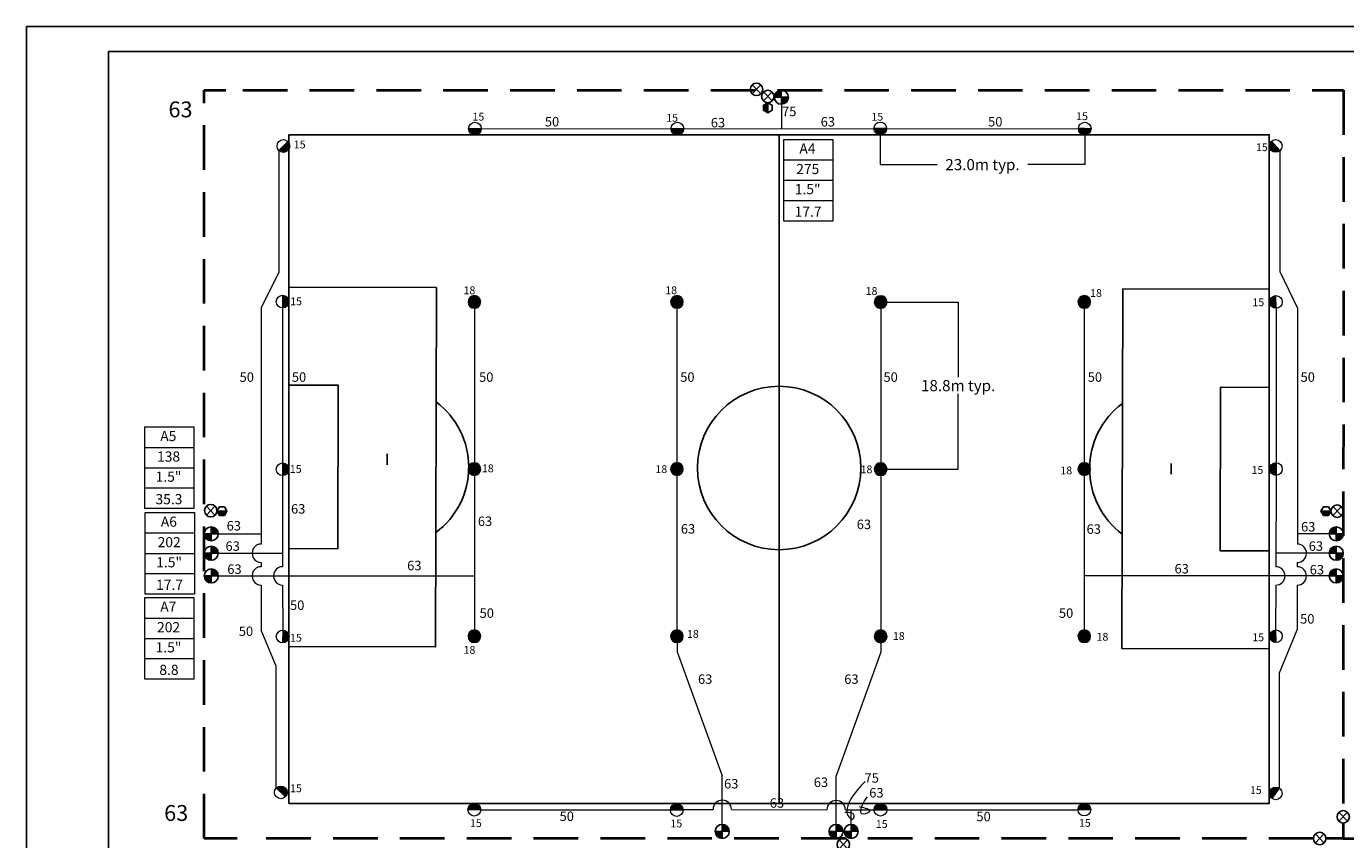
# Model space of a CAD drawing. Units: millimetres. Extents: x -20198 to 233164, y -64471 to 101181.
# Drawn here: x -20198 to 127828, y -3494 to 87731 of the extents above; entities that cross this region are included whole.
import ezdxf
from ezdxf.enums import TextEntityAlignment as Align

# ---------------------------------------------------------------- set-up
doc = ezdxf.new("R2010")
doc.units = ezdxf.units.MM
doc.header["$LTSCALE"] = 20000
doc.linetypes.add('DASHED2', pattern=[0.375, 0.25, -0.125])
for name, color, linetype in [('FIELD', 254, 'Continuous'), ('H-Electric Valve', 240, 'Continuous'), ('H-Iso Valve', 240, 'Continuous'), ('H-QCV', 151, 'Continuous'), ('H-Symbols A4', 141, 'Continuous'), ('H-TTBLK A3', 1, 'Continuous'), ('H-TTBLK A4', 1, 'Continuous')]:
    doc.layers.add(name, color=color, linetype=linetype)
for name, color, linetype, lineweight in [('H-Dimensions', 253, 'Continuous', 9), ('H-Lateral', 230, 'Continuous', 20), ('H-Mainline', 160, 'DASHED2', 40), ('H-Nozzle Size', 70, 'Continuous', 5), ('H-Pipe Size', 71, 'Continuous', 13), ('H-RotorFC', 240, 'Continuous', 15), ('H-RotorPC', 240, 'Continuous', 15), ('H-Zone ID', 240, 'Continuous', 15)]:
    doc.layers.add(name, color=color, linetype=linetype, lineweight=lineweight)
doc.styles.add('Hunter ISF', font='arial.ttf')
doc.styles.add('Hunter ISFA', font='arial.ttf')
doc.dimstyles.new('Hunter ISF', dxfattribs={"dimscale": 50, "dimtxt": 25, "dimasz": 0.1, "dimexe": 0.025, "dimexo": 0.1, "dimgap": 0.09, "dimtad": 0, "dimtih": 1, "dimtoh": 1, "dimdec": 1, "dimlfac": 0.001, "dimzin": 0, "dimdsep": 46, "dimtxsty": 'Hunter ISFA', "dimcen": 0.09, "dimclrd": 256, "dimclre": 256, "dimclrt": 256, "dimadec": 0, "dimazin": 0, "dimtfac": 1, "dimtdec": 1, "dimtofl": 0, "dimtmove": 0, "dimatfit": 0, "dimfxl": 0, "dimtolj": 1, "dimtzin": 0, "dimlwd": -1, "dimlwe": -1, "dimarcsym": 0})

# ---------------------------------------------------------------- blocks, each defined once
blk = doc.blocks.new('HRotorPC')
at = {"layer": 'H-RotorPC'}
blk.add_hatch(color=256, dxfattribs=at).paths.add_polyline_path([(-2.78, 0.02, 0.003263), (-2.78, -0.01, 0.997636), (2.92, -0.03)])
blk.add_lwpolyline([(2.92, -0.03), (-2.78, 0.02)], dxfattribs=at)
blk.add_circle((0.07, -0.01), 2.85, dxfattribs=at)
blk = doc.blocks.new('HRotorFC')
at = {"layer": 'H-RotorFC'}
h = blk.add_hatch(color=256, dxfattribs=at)
edge = h.paths.add_edge_path()
edge.add_ellipse((0.11, -0.16), major_axis=(-2.02, 2.02), ratio=1, start_angle=0, end_angle=360)
blk.add_ellipse((0.11, -0.16), major_axis=(-2.02, 2.02), ratio=1, start_param=3.926991, end_param=10.210176, dxfattribs=at)
blk = doc.blocks.new('HElectric Valve')
at = {"layer": 'H-Electric Valve', "linetype": 'Continuous', "ltscale": 20}
h = blk.add_hatch(color=256, dxfattribs=at)
edge = h.paths.add_edge_path()
edge.add_line((0, 0.04), (0, 3.17))
edge.add_ellipse((0.01, 0.01), major_axis=(2.23, 2.23), ratio=1, start_angle=45.22951, end_angle=134.53117)
edge.add_line((-3.15, 0.04), (0, 0.04))
h = blk.add_hatch(color=256, dxfattribs=at)
edge = h.paths.add_edge_path()
edge.add_ellipse((0.01, 0.01), major_axis=(-2.23, 2.23), ratio=1, start_angle=134.77142, end_angle=225)
edge.add_ellipse((0.01, 0.01), major_axis=(2.23, 2.23), ratio=1, start_angle=315, end_angle=315.4726)
edge.add_line((3.17, 0.04), (0, 0.04))
edge.add_line((0, 0.04), (0, -3.15))
for p, q in [((-3.15, 0.04), (3.17, 0.04)), ((0, 3.17), (0, -3.15))]:
    blk.add_line(p, q, dxfattribs=at)
blk.add_ellipse((0.01, 0.01), major_axis=(2.23, 2.23), ratio=1, start_param=5.497787, end_param=11.780972, dxfattribs=at)
blk = doc.blocks.new('C1', base_point=(1, 1))
blk.add_circle((1, 1), 0.5)
blk = doc.blocks.new('HIsoValve')
for p, q in [((1.78, -2.16), (-2.05, 1.88)), ((1.78, 1.88), (-2.05, -2.16))]:
    blk.add_line(p, q)
at = {"xscale": 5.593535999999858, "yscale": 5.593535999999943, "zscale": 5.59353599999995}
blk.add_blockref('C1', (-0.13, -0.15), dxfattribs=at)
blk = doc.blocks.new('HQCV')
at = {"layer": 'H-QCV', "linetype": 'Continuous', "ltscale": 20}
blk.add_hatch(color=256, dxfattribs=at).paths.add_polyline_path([(0.52, -2.2), (2.17, -0.69), (-2.11, 0.67), (-1.62, -1.52)])
blk.add_line((2.17, -0.69), (-2.11, 0.67), dxfattribs=at)
blk.add_lwpolyline([(-1.62, -1.52), (0.52, -2.2), (2.17, -0.69), (1.69, 1.5), (-0.45, 2.18), (-2.11, 0.67)], close=True, dxfattribs=at)
blk = doc.blocks.new('H Valve ID')
at = {"layer": 'H-Zone ID'}
for p, q in [((-9.01, -15.07, 10.9), (-9.01, 15.07, 10.9)), ((-9.01, 15.07, 10.9), (9.09, 15.07, 10.9)), ((9.09, 15.07, 10.9), (9.09, -15.07, 10.9)), ((-9.01, 7.54, 10.9), (9.09, 7.54, 10.9)), ((-9.01, 0, 10.9), (9.09, 0, -11)), ((9.09, -7.54, 10.9), (-9.01, -7.54, -11)), ((9.09, -15.07, 10.9), (-9.01, -15.07, 10.9))]:
    blk.add_line(p, q, dxfattribs=at)
at = {"layer": 'H-Zone ID', "style": 'Hunter ISF'}
for tag, height, p in [('A1', 3.74, (-0.32, 11.23, -0.05)), ('62', 3.74, (-0.21, 3.67, -0.05)), ('1.5"', 3.74, (-0.23, -3.75, -0.05)), ('.50"/HR', 1.5, (-0.08, -12.07, -0.05))]:
    blk.add_attdef(tag, text='', height=height, dxfattribs=at).set_placement(p, align=Align.MIDDLE)
blk = doc.blocks.new('*D11')
at = {"layer": 'Defpoints', "color": 0}
for p in [(75661, 56809, -2738), (75661, 38059, -2738), (84354, 38059)]:
    blk.add_point(p, dxfattribs=at)
at = {"layer": 'H-Dimensions'}
for p, q in [((75666, 56809), (84355, 56809)), ((84354, 56804), (84354, 48365)), ((84354, 38064), (84354, 46503)), ((75666, 38059), (84355, 38059))]:
    blk.add_line(p, q, dxfattribs=at)
for points in [[(84353, 56804), (84355, 56804), (84354, 56809)], [(84353, 38064), (84355, 38064), (84354, 38059)]]:
    blk.add_solid(points, dxfattribs=at)
at = {"layer": 'H-Dimensions', "insert": (84354, 47434), "char_height": 1250, "attachment_point": 5, "style": 'Hunter ISFA'}
blk.add_mtext('\\A1;18.8m typ.', dxfattribs=at)
blk = doc.blocks.new('*D12')
at = {"layer": 'Defpoints', "color": 0}
for p in [(75608, 76278, -2738), (98564, 76272, -2738), (98564, 72225)]:
    blk.add_point(p, dxfattribs=at)
at = {"layer": 'H-Dimensions'}
for p, q in [((75608, 76273), (75608, 72224)), ((98564, 76267), (98564, 72224)), ((75613, 72225), (81996, 72225)), ((98559, 72225), (92177, 72225))]:
    blk.add_line(p, q, dxfattribs=at)
for points in [[(75613, 72226), (75613, 72225), (75608, 72225)], [(98559, 72226), (98559, 72225), (98564, 72225)]]:
    blk.add_solid(points, dxfattribs=at)
at = {"layer": 'H-Dimensions', "insert": (87086, 72225), "char_height": 1250, "attachment_point": 5, "style": 'Hunter ISFA'}
blk.add_mtext('\\A1;23.0m typ.', dxfattribs=at)

msp = doc.modelspace()

# ---------------------------------------------------------------- linework, layer by layer
at = {"layer": 'FIELD', "elevation": -2737.8}
for points in [[(119266.85, 39993.75), (119266.85, 75567.94), (9266.86, 75567.94), (9266.86, 40780.04)], [(64266.86, 75567.94), (64266.86, 39551.89)], [(9266.86, 18151.63), (25722.9, 18114.19), (25814.43, 58446.77), (9266.86, 58484.22)], [(119266.85, 17902.02), (102721.47, 17939.46), (102812.99, 58272.04), (119266.85, 58234.6)], [(9266.86, 29151.43), (14748.07, 29138.95), (14789.67, 47471.94), (9266.86, 47484.42)], [(119266.85, 28901.81), (113746.23, 28914.29), (113787.83, 47247.29), (119266.85, 47234.81)], [(9266.86, 40780.04), (9266.86, 567.9), (119266.85, 567.9), (119266.85, 39993.75)], [(20270.15, 39768.06), (20267.38, 38545.86)], [(64266.86, 39551.89), (64266.86, 567.9)], [(108268.52, 38704.37), (108265.74, 37482.17)]]:
    msp.add_lwpolyline(points, dxfattribs=at)
at = {"layer": 'FIELD'}
msp.add_circle((64267.95, 38193.12, -2737.8), 9166.52, dxfattribs=at)
for centre, start, end in [((20268.77, 38292.96, -2737.8), 306.7398793, 53.000084), ((108267.13, 38093.27, -2737.8), 126.7398793, 233.000084)]:
    msp.add_arc(centre, 9166.52, start, end, dxfattribs=at)
at = {"layer": 'H-Lateral', "elevation": -2737.8}
for points in [[(64514.76, 78999.1), (64515.85, 76257.15)], [(30844.32, 76287.85), (53563.35, 76252.83), (76320.75, 76261.8), (97957.63, 76249.59)], [(8133.2, 73810.94), (8133.2, 60143.85), (6148.16, 56145.04)], [(120461.92, 73804.24), (120461.92, 60227.94), (122436.61, 56113.41)], [(30074.95, 56818.74), (30074.95, 38068.7), (30074.95, 19317.9)], [(52791.57, 56817.94), (52791.57, 38067.9), (52791.57, 19317.11)], [(75660.77, 56808.95), (75660.77, 38058.91), (75660.77, 19308.12)], [(98499.88, 56818.74), (98499.88, 38068.7), (98499.88, 19317.9)], [(6148.16, 56145.04), (6153.7, 29665.18)], [(8551.35, 56145.04), (8557.42, 27123.62)], [(120032.7, 56113.41), (120032.7, 37363.37), (119999.32, 27123.11)], [(122436.61, 56113.41), (122436.61, 37363.37), (122411.51, 29663.14)], [(1331.9, 30813.52), (4963.95, 30814.29)], [(4963.95, 30814.29), (6153.46, 30814.53)], [(125988.29, 30808.14), (122415.28, 30819.79)], [(1328.74, 28631.02), (4904.84, 28631.76)], [(4904.84, 28631.76), (8557.11, 28632.53)], [(125991.46, 28629.99), (120032.7, 28629.99)], [(6154.14, 27598.87), (6154.23, 27123.12)], [(122404.77, 27596.84), (122403.23, 27123.11)], [(1340.5, 26090.99), (4963.94, 26089.96)], [(4963.94, 26089.96), (30074.95, 26089.96)], [(125979.7, 26089.96), (98499.88, 26089.96)], [(6154.67, 25056.81), (6155.73, 20002.58)], [(8557.86, 25057.31), (8558.92, 20002.58)], [(119992.58, 25056.82), (119976.22, 20036.39)], [(122396.49, 25056.82), (122380.13, 20036.39)], [(7837.22, 2298.94), (7837.22, 15949.72), (6155.73, 20002.58)], [(120418.77, 2260.88), (120418.77, 15212.61), (122380.13, 20036.39)], [(52807.29, 18604.81), (52807.29, 17552.81), (57886.71, 3652.49)], [(75682.54, 18595.98), (75682.54, 17543.98), (70661.63, 3652.49)], [(57886.71, -1784.11), (57886.71, 3652.49)], [(70661.63, -1784.11), (70661.63, 3652.49)], [(30776.5, -156.17), (52062.82, -135.94), (53487.24, -98.1), (56853.56, -107.53)], [(58919.86, -113.31), (69628.48, -143.3)], [(71694.78, -149.09), (74926.26, -158.14), (76351.1, -143.12), (97802.8, -147.57)], [(72353.06, -1784.11), (72357.63, -150.94)]]:
    msp.add_lwpolyline(points, dxfattribs=at)
at = {"layer": 'H-Lateral'}
for centre, start, end in [((6153.92, 28632.03, -2737.8), 90.0119963, 270.0119963), ((122408.14, 28629.99, -2737.8), 269.8132354, 89.8132354), ((6154.45, 26089.96, -2737.8), 90.0119963, 270.0119963), ((8557.64, 26090.47, -2737.8), 90.0119963, 270.0119963), ((119995.95, 26089.96, -2737.8), 269.8132354, 89.8132354), ((122399.86, 26089.96, -2737.8), 269.8132354, 89.8132354), ((57886.71, -110.42, -2737.8), 359.8395566, 179.8395566), ((70661.63, -146.19, -2737.8), 359.8395566, 179.8395566)]:
    msp.add_arc(centre, 1033.15, start, end, dxfattribs=at)
at = {"layer": 'H-Mainline', "elevation": -2737.8}
for points in [[(3469.23, -3363.17), (-251.3, -3363.17), (-251.3, 80567.83), (2184.63, 80567.83)], [(4086.33, 80566.8), (127582.31, 80566.8), (127560.59, -240.36)], [(127560.22, -1638.74), (127559.75, -3364.2)], [(124221.46, -3364.2), (5031.56, -3364.2)], [(127559.75, -3364.2), (127559.75, -3364.2), (125619.85, -3364.2)], [(127559.75, -3364.2), (133627.22, -3364.2)]]:
    msp.add_lwpolyline(points, dxfattribs=at)
at = {"layer": 'H-Pipe Size'}
for points in [[(73929.74, 3021.93), (71970.04, 307.05), (72081.39, -939.12), (72526.77, -1206.16), (72671.52, -783.35), (71647.14, -460.68)], [(74141.35, 1297.96), (73575.57, 379.24), (73476.56, -567.74), (74424.24, -313.33), (73278.54, 167.23)]]:
    msp.add_spline(points, degree=3, dxfattribs=at)
at = {"layer": 'H-Symbols A4', "linetype": 'Continuous', "ltscale": 20}
msp.add_line((125988.3, 28632.04, -2737.8), (127568.35, 28632.1, -2737.8), dxfattribs=at)
at = {"layer": 'H-TTBLK A3'}
msp.add_lwpolyline([(-10993.83, 84896.01), (173241.13, 84896.01), (173259.13, -53603.99), (-10993.83, -53603.99)], close=True, dxfattribs=at)
at = {"layer": 'H-TTBLK A4'}
msp.add_lwpolyline([(-20197.53, 87730.87), (184017.7, 87730.87), (184037.66, -64097.07), (-20197.53, -64097.07)], close=True, dxfattribs=at)

# ---------------------------------------------------------------- block references
at = {"layer": 'H-Electric Valve', "yscale": 250, "zscale": 250}
for p, xscale, rotation in [((64512.7, 79786.17, -2737.8), 249.9999999999986, 0.1496980549179094), ((545.01, 30806.15, -2737.8), -249.9999999999986, 359.8503019450819), ((126775.19, 30805.12, -2737.8), 249.9999999999986, 0.1496980549179094), ((541.85, 28623.64, -2737.8), -249.9999999999986, 359.8503019450819), ((126778.35, 28622.61, -2737.8), 249.9999999999986, 0.1496980549179094), ((553.61, 26083.62, -2737.8), -249.9999999999986, 359.8503019450819), ((126766.59, 26082.59, -2737.8), 249.9999999999986, 0.1496980549179094), ((57884.64, -2577.12, -2737.8), -249.9999999999986, 359.8503019450819), ((70659.56, -2577.12, -2737.8), -249.9999999999986, 359.8503019450819), ((72350.98, -2577.12, -2737.8), -249.9999999999986, 359.8503019450819)]:
    msp.add_blockref('HElectric Valve', p, dxfattribs=dict(at, xscale=xscale, rotation=rotation))
at = {"layer": 'H-Iso Valve', "xscale": 250, "yscale": 250, "zscale": 250}
for p in [(61758.77, 80699.25, -2737.8), (63028.49, 79903.14, -2737.8), (521.03, 33449.88, -2737.8), (126914.99, 33391.79, -2737.8), (127593.71, -900.83, -2737.8), (124953.96, -3325.48, -2737.8), (71496.65, -4006.14, -2737.8)]:
    msp.add_blockref('HIsoValve', p, dxfattribs=at)
at = {"layer": 'H-Mainline'}
ref = msp.add_blockref('H Valve ID', (67538.81, 70466.06, -3314.66), dxfattribs=dict(at, xscale=304, yscale=304, zscale=304))
ref.add_attrib('1.5"', '1.5"', dxfattribs={"layer": 'H-Zone ID', "height": 1138.176, "style": 'Hunter ISF'}).set_placement((67469.14, 69324.77, -3329.16), align=Align.MIDDLE)
ref.add_attrib('.50"/HR', '17.7', dxfattribs={"layer": 'H-Zone ID', "height": 1138, "style": 'Hunter ISF'}).set_placement((67515.11, 66798.28, -3329.16), align=Align.MIDDLE)
ref.add_attrib('62', '275', dxfattribs={"layer": 'H-Zone ID', "height": 1138.176, "style": 'Hunter ISF'}).set_placement((67474.91, 71582.61, -3329.16), align=Align.MIDDLE)
ref.add_attrib('A1', 'A4', dxfattribs={"layer": 'H-Zone ID', "height": 1138.176, "style": 'Hunter ISF'}).set_placement((67441.5, 73881.49, -3329.16), align=Align.MIDDLE)
ref = msp.add_blockref('H Valve ID', (-4176.67, 38214.31, -2131.93), dxfattribs=dict(at, xscale=304, yscale=304, zscale=304))
ref.add_attrib('1.5"', '1.5"', dxfattribs={"layer": 'H-Zone ID', "height": 1138.176, "style": 'Hunter ISF'}).set_placement((-4246.34, 37073.01, -2146.44), align=Align.MIDDLE)
ref.add_attrib('.50"/HR', '35.3', dxfattribs={"layer": 'H-Zone ID', "height": 1138, "style": 'Hunter ISF'}).set_placement((-4200.36, 34546.53, -2146.44), align=Align.MIDDLE)
ref.add_attrib('62', '138', dxfattribs={"layer": 'H-Zone ID', "height": 1138.176, "style": 'Hunter ISF'}).set_placement((-4240.56, 39330.85, -2146.44), align=Align.MIDDLE)
ref.add_attrib('A1', 'A5', dxfattribs={"layer": 'H-Zone ID', "height": 1138.176, "style": 'Hunter ISF'}).set_placement((-4273.97, 41629.74, -2146.44), align=Align.MIDDLE)
ref = msp.add_blockref('H Valve ID', (-4112.59, 28609.55, -2131.93), dxfattribs=dict(at, xscale=304, yscale=304, zscale=304))
ref.add_attrib('1.5"', '1.5"', dxfattribs={"layer": 'H-Zone ID', "height": 1138.176, "style": 'Hunter ISF'}).set_placement((-4182.26, 27468.26, -2146.44), align=Align.MIDDLE)
ref.add_attrib('.50"/HR', '17.7', dxfattribs={"layer": 'H-Zone ID', "height": 1138, "style": 'Hunter ISF'}).set_placement((-4136.29, 24941.77, -2146.44), align=Align.MIDDLE)
ref.add_attrib('62', '202', dxfattribs={"layer": 'H-Zone ID', "height": 1138.176, "style": 'Hunter ISF'}).set_placement((-4176.49, 29726.1, -2146.44), align=Align.MIDDLE)
ref.add_attrib('A1', 'A6', dxfattribs={"layer": 'H-Zone ID', "height": 1138.176, "style": 'Hunter ISF'}).set_placement((-4209.9, 32024.98, -2146.44), align=Align.MIDDLE)
ref = msp.add_blockref('H Valve ID', (-4176.67, 19068.83, -2131.93), dxfattribs=dict(at, xscale=304, yscale=304, zscale=304))
ref.add_attrib('1.5"', '1.5"', dxfattribs={"layer": 'H-Zone ID', "height": 1138.176, "style": 'Hunter ISF'}).set_placement((-4246.34, 17927.53, -2146.44), align=Align.MIDDLE)
ref.add_attrib('.50"/HR', '8.8', dxfattribs={"layer": 'H-Zone ID', "height": 1138, "style": 'Hunter ISF'}).set_placement((-4200.36, 15401.05, -2146.44), align=Align.MIDDLE)
ref.add_attrib('62', '202', dxfattribs={"layer": 'H-Zone ID', "height": 1138.176, "style": 'Hunter ISF'}).set_placement((-4240.56, 20185.37, -2146.44), align=Align.MIDDLE)
ref.add_attrib('A1', 'A7', dxfattribs={"layer": 'H-Zone ID', "height": 1138.176, "style": 'Hunter ISF'}).set_placement((-4273.97, 22484.26, -2146.44), align=Align.MIDDLE)
at = {"layer": 'H-QCV', "zscale": 250}
for p, xscale, yscale, rotation in [((62992.63, 78612.85, -2737.8), 250.0000000000127, 250.0000000000005, 288.1387561582816), ((1725.91, 33340.88, -2737.8), 250.0000000000251, 250, 17.62260924700781), ((125600.63, 33338.67, -2737.8), 250.0000000000251, 250, 17.62260924700781)]:
    msp.add_blockref('HQCV', p, dxfattribs=dict(at, xscale=xscale, yscale=yscale, rotation=rotation))
at = {"layer": 'H-RotorFC', "xscale": 250, "yscale": 250, "zscale": 250}
for p in [(30047.26, 56859.2, -2737.8), (52763.89, 56858.4, -2737.8), (75633.08, 56849.41, -2737.8), (98472.19, 56859.2, -2737.8), (30047.26, 38109.16, -2737.8), (52763.89, 38108.37, -2737.8), (75633.08, 38099.38, -2737.8), (98472.19, 38109.16, -2737.8), (30047.26, 19358.37, -2737.8), (52763.89, 19357.57, -2737.8), (75633.08, 19348.58, -2737.8), (98472.19, 19358.37, -2737.8)]:
    msp.add_blockref('HRotorFC', p, dxfattribs=at)
at = {"layer": 'H-RotorPC', "yscale": 250, "zscale": 250}
for p, xscale, rotation in [((30114.05, 76272.41, -2737.8), 250.0000000000117, 1.720920965417473), ((52832.7, 76268.64, -2737.8), 249.9999999999839, 2.636254983374346), ((75590.58, 76281.63, -2737.8), 250.000000000018, 358.9533525211031), ((98546.29, 76275.82, -2737.8), 250.0000000000227, 358.6335862583225), ((8624.01, 74302.28, -2737.8), 249.9999999999878, 45.54029636194878), ((119968.33, 74342.68, -2737.8), 250.0000000000038, 313.0209213670328), ((8552.62, 56839.52, -2737.8), 250.0000000000029, 90.40468627674622), ((120006.78, 56843.38, -2737.8), 249.9999999999998, 272.5428574663199), ((8554.66, 38037.67, -2737.8), 250.0000000000021, 92.50059523774948), ((120006.78, 38093.35, -2737.8), 249.9999999999998, 272.5428574663199), ((8555.42, 19272.26, -2737.8), 250.0000000000022, 88.33316427553595), ((120006.78, 19342.55, -2737.8), 249.9999999999998, 272.5428574663199), ((8364.06, 1793, -2737.8), 250.0000000000059, 136.6688823767492), ((120007.41, 1701.34, -2737.8), 250.0000000000059, 234.1873063656767), ((30082.18, -141.23, -2737.8), 249.999999999971, 179.2767654358495), ((52793, -181.58, -2737.8), 249.9999999999839, 182.0312481825412), ((75656.65, -150.44, -2737.8), 249.9999999999724, 181.1131004542152), ((98533.08, -132.63, -2737.8), 250.0000000000222, 181.6812078693146)]:
    msp.add_blockref('HRotorPC', p, dxfattribs=dict(at, xscale=xscale, rotation=rotation))

# ---------------------------------------------------------------- texts
at = {"layer": 'H-Nozzle Size', "linetype": 'Continuous', "style": 'Hunter ISF'}
for s, p in [('15', (29859.66, 77160.63)), ('15', (51595.43, 77036.73)), ('15', (74616.23, 77154.7)), ('15', (97591.48, 77215.98)), ('15', (9809.12, 74046.87)), ('15', (117767.55, 73734.43)), ('18', (28853.83, 57688.46)), ('18', (51486.05, 57692.2)), ('18', (73971.93, 57606.49)), ('18', (99158.99, 57378.87)), ('15', (9404.8, 56449.55)), ('15', (117366.56, 56345.79)), ('15', (9361.73, 37639.34)), ('18', (30912.12, 37712.97)), ('18', (50378.28, 37633.19)), ('18', (73401.52, 37598.09)), ('18', (95818.96, 37477.94)), ('15', (117270.08, 37524.84)), ('15', (9385.42, 18707.47)), ('18', (53921.31, 19136.36)), ('18', (77029.75, 18910.85)), ('18', (99879.9, 18820.59)), ('15', (117357.43, 18761.84)), ('18', (28853.83, 17345.86)), ('15', (9382.46, 1821.55)), ('15', (117088.54, 1613.77)), ('15', (29571.35, -2087.15)), ('15', (52069.06, -2122.32)), ('15', (75115.96, -2185.11)), ('15', (97907.35, -2059.62))]:
    msp.add_text(s, height=875, dxfattribs=at).set_placement(p)
at = {"layer": 'H-Pipe Size', "linetype": 'Continuous', "style": 'Hunter ISF'}
for s, height, p in [('63', 1781.25, (-4255.62, 77530.12)), ('75', 1062.5, (64592.09, 77652.35)), ('50', 1062.5, (37979.59, 76511.33)), ('63', 1062.5, (56600.58, 76402.7)), ('63', 1062.5, (68925.62, 76498.92)), ('50', 1062.5, (87711.73, 76509.69)), ('50', 1062.5, (3727.14, 47859.25)), ('50', 1062.5, (9590.53, 47859.25)), ('50', 1062.5, (30594.93, 47859.25)), ('50', 1062.5, (53167.56, 47859.25)), ('50', 1062.5, (75973.95, 47859.25)), ('50', 1062.5, (98891.53, 47859.25)), ('50', 1062.5, (122772.28, 47859.25)), ('63', 1062.5, (9494.76, 33073.85)), ('63', 1062.5, (30462.15, 31690.2)), ('63', 1062.5, (2271.59, 31181.71)), ('63', 1062.5, (53239.27, 30833.12)), ('63', 1062.5, (72976.02, 31338.69)), ('63', 1062.5, (98761.99, 30809.24)), ('63', 1062.5, (122827.52, 31069.51)), ('63', 1062.5, (2142.42, 28901.3)), ('63', 1062.5, (123687.33, 28902.85)), ('63', 1062.5, (2346.14, 26314.5)), ('63', 1062.5, (22528.49, 26716.57)), ('63', 1062.5, (108631.13, 26362.89)), ('63', 1062.5, (123799.48, 26250.57)), ('50', 1062.5, (9381.89, 22268.17)), ('50', 1062.5, (30656.6, 21381.91)), ('50', 1062.5, (95660.52, 21381.91)), ('50', 1062.5, (122721.27, 20734.33)), ('50', 1062.5, (3634.55, 19347.65)), ('63', 1062.5, (55163.73, 13973.06)), ('63', 1062.5, (71572.24, 13973.06)), ('63', 1062.5, (58086.98, 2244.72)), ('63', 1062.5, (68157.21, 2407.78)), ('75', 1062.5, (73851.28, 2891.84)), ('63', 1062.5, (74376.41, 1230.11)), ('63', 1781.25, (-4738.87, -1398.81)), ('63', 1062.5, (63215.54, 82.77)), ('50', 1062.5, (39631.61, -1405.02)), ('50', 1062.5, (86400.25, -1434.82))]:
    msp.add_text(s, height=height, dxfattribs=at).set_placement(p)

# ---------------------------------------------------------------- dimensions: what is measured, and where the dimension line sits
at = {"layer": 'H-Dimensions'}
dim = msp.add_linear_dim(base=(98564.16, 72225.35), p1=(75608.47, 76278.18, -2737.8), p2=(98564.16, 76272.27, -2737.8), dimstyle='Hunter ISF', override={"dimpost": 'm typ.'}, dxfattribs=at)
dim.commit()
dim.dimension.update_dxf_attribs({"geometry": '*D12', "text_midpoint": (87086.32, 72225.35)})
dim = msp.add_linear_dim(base=(84353.75, 38058.91), p1=(75660.77, 56808.95, -2737.8), p2=(75660.77, 38058.91, -2737.8), angle=90, dimstyle='Hunter ISF', override={"dimpost": 'm typ.'}, dxfattribs=at)
dim.commit()
dim.dimension.update_dxf_attribs({"geometry": '*D11', "text_midpoint": (84353.75, 47433.93)})

doc.saveas('drawing.dxf')
